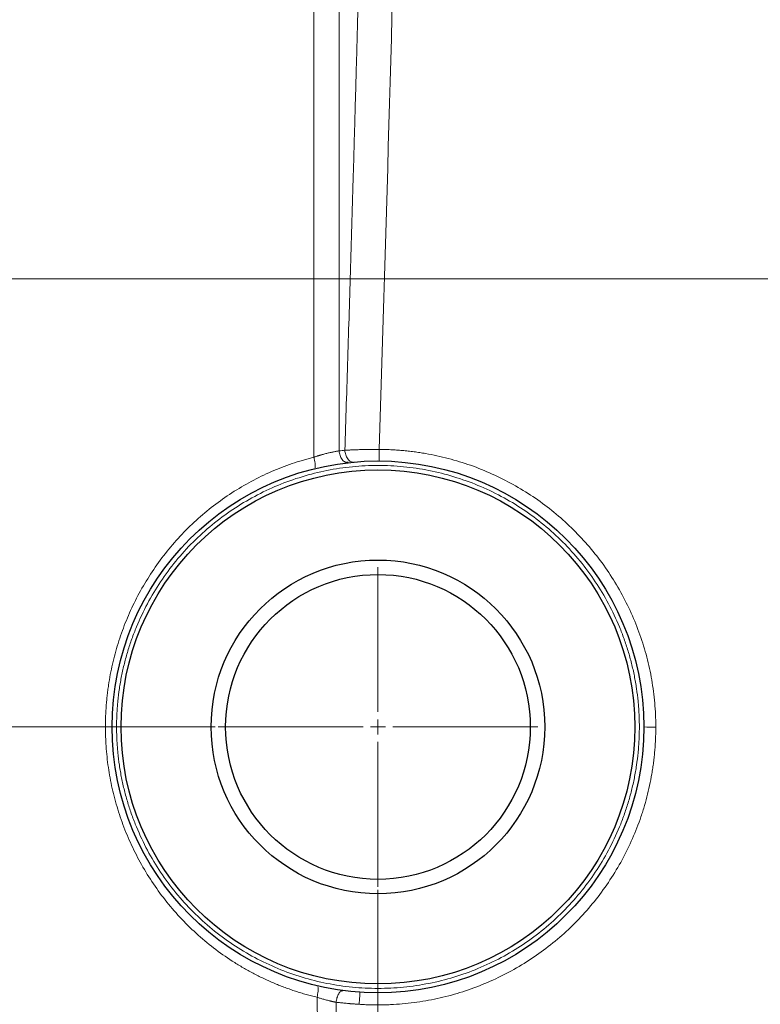
# Model space of a CAD drawing. Units: millimetres. Extents: x 0 to 420, y 0 to 297.
# Drawn here: x 114 to 139, y 197 to 230 of the extents above; entities that cross this region are included whole.
import ezdxf

# ---------------------------------------------------------------- set-up
doc = ezdxf.new("R2010")
doc.units = ezdxf.units.MM
doc.styles.add('SLDTEXTSTYLE0', font='TXT', dxfattribs={"width": 0.605})
doc.dimstyles.new('SLDDIMSTYLE1', dxfattribs={"dimtxt": 3.5, "dimasz": 3.5, "dimexe": 0, "dimexo": 0.0625, "dimgap": 0.875, "dimtad": 1, "dimlfac": 10, "dimrnd": 1e-09, "dimzin": 12, "dimdsep": 46, "dimtxsty": 'SLDTEXTSTYLE0', "dimsah": 1, "dimcen": 0.09, "dimadec": 0, "dimazin": 3, "dimtfac": 1, "dimtdec": 3, "dimtofl": 0, "dimtmove": 0, "dimatfit": 3, "dimfxl": 1, "dimfrac": 2, "dimtolj": 1, "dimtzin": 12, "dimarcsym": 0})

# ---------------------------------------------------------------- blocks, each defined once
blk = doc.blocks.new('_D_1')
at = {"color": 7, "linetype": 'Continuous', "lineweight": 0}
for p, q in [((107.903, 251.108), (52.212, 251.108)), ((53.212, 251.108), (53.212, 181.408)), ((126.757, 181.408), (52.212, 181.408))]:
    blk.add_line(p, q, dxfattribs=at)
at = {"color": 7, "linetype": 'Continuous', "lineweight": 18}
for points in [[(53.212, 251.108), (52.673, 247.608), (53.75, 247.608)], [(53.212, 181.408), (53.75, 184.908), (52.673, 184.908)]]:
    blk.add_solid(points, dxfattribs=at)
at = {"color": 7, "linetype": 'Continuous', "lineweight": 18, "insert": (48.7, 212.247), "char_height": 3.5, "attachment_point": 1, "rotation": 90, "style": 'SLDTEXTSTYLE0'}
blk.add_mtext('697', dxfattribs=at)
blk = doc.blocks.new('_D_2')
at = {"color": 7, "linetype": 'Continuous', "lineweight": 0}
for p, q in [((118.903, 241.408), (62.919, 241.408)), ((63.919, 241.408), (63.919, 181.408)), ((119.375, 181.408), (62.919, 181.408))]:
    blk.add_line(p, q, dxfattribs=at)
at = {"color": 7, "linetype": 'Continuous', "lineweight": 18}
for points in [[(63.919, 241.408), (63.381, 237.908), (64.458, 237.908)], [(63.919, 181.408), (64.458, 184.908), (63.381, 184.908)]]:
    blk.add_solid(points, dxfattribs=at)
at = {"color": 7, "linetype": 'Continuous', "lineweight": 18, "insert": (59.407, 207.397), "char_height": 3.5, "attachment_point": 1, "rotation": 90, "style": 'SLDTEXTSTYLE0'}
blk.add_mtext('600', dxfattribs=at)
blk = doc.blocks.new('_D_4')
at = {"color": 7, "linetype": 'Continuous', "lineweight": 0}
for p, q in [((120.553, 206.408), (82.65, 206.408)), ((83.65, 206.408), (83.65, 181.408)), ((126.757, 181.408), (82.65, 181.408))]:
    blk.add_line(p, q, dxfattribs=at)
at = {"color": 7, "linetype": 'Continuous', "lineweight": 18}
for points in [[(83.65, 206.408), (83.111, 202.908), (84.188, 202.908)], [(83.65, 181.408), (84.188, 184.908), (83.111, 184.908)]]:
    blk.add_solid(points, dxfattribs=at)
at = {"color": 7, "linetype": 'Continuous', "lineweight": 18, "insert": (79.138, 189.897), "char_height": 3.5, "attachment_point": 1, "rotation": 90, "style": 'SLDTEXTSTYLE0'}
blk.add_mtext('250', dxfattribs=at)
blk = doc.blocks.new('_D_5')
at = {"color": 7, "linetype": 'Continuous', "lineweight": 0}
for p, q in [((153.32, 221.408), (74.348, 221.408)), ((75.348, 221.408), (75.348, 181.408)), ((126.757, 181.408), (74.348, 181.408))]:
    blk.add_line(p, q, dxfattribs=at)
at = {"color": 7, "linetype": 'Continuous', "lineweight": 18}
for points in [[(75.348, 221.408), (74.81, 217.908), (75.887, 217.908)], [(75.348, 181.408), (75.887, 184.908), (74.81, 184.908)]]:
    blk.add_solid(points, dxfattribs=at)
at = {"color": 7, "linetype": 'Continuous', "lineweight": 18, "insert": (70.837, 197.397), "char_height": 3.5, "attachment_point": 1, "rotation": 90, "style": 'SLDTEXTSTYLE0'}
blk.add_mtext('400', dxfattribs=at)
blk = doc.blocks.new('_D_6')
at = {"color": 7, "linetype": 'Continuous', "lineweight": 0}
for p, q in [((154.003, 220.725), (154.003, 167.137)), ((126.003, 200.958), (126.003, 167.137)), ((126.003, 168.137), (154.003, 168.137))]:
    blk.add_line(p, q, dxfattribs=at)
at = {"color": 7, "linetype": 'Continuous', "lineweight": 18}
for points in [[(126.003, 168.137), (129.503, 167.599), (129.503, 168.675)], [(154.003, 168.137), (150.503, 168.675), (150.503, 167.599)]]:
    blk.add_solid(points, dxfattribs=at)
at = {"color": 7, "linetype": 'Continuous', "lineweight": 18, "insert": (135.992, 172.649), "char_height": 3.5, "attachment_point": 1, "style": 'SLDTEXTSTYLE0'}
blk.add_mtext('280', dxfattribs=at)
blk = doc.blocks.new('SW_CENTERMARKSYMBOL_0')
at = {"color": 0, "linetype": 'Continuous', "lineweight": 18}
for p, q in [((0, 0.5), (0, 5.35)), ((-0.5, 0), (-5.35, 0)), ((0, 0), (-0.25, 0)), ((0, 0), (0, 0.25)), ((0, 0), (0, -0.25)), ((0, 0), (0.25, 0)), ((0.5, 0), (5.35, 0)), ((0, -0.5), (0, -5.35))]:
    blk.add_line(p, q, dxfattribs=at)

msp = doc.modelspace()

# ---------------------------------------------------------------- linework, layer by layer
at = {"color": 7, "linetype": 'Continuous', "lineweight": 25}
for p, q in [((124.9536, 215.2608), (125.0031, 215.2513)), ((125.0031, 215.2513), (124.9536, 215.2608)), ((123.8815, 215.0607), (123.8741, 215.0492)), ((123.8741, 215.0492), (123.8815, 215.0607)), ((123.9736, 197.742), (123.9811, 197.7305)), ((123.9811, 197.7305), (123.9736, 197.742)), ((124.7923, 197.5753), (124.8264, 197.5857)), ((124.7923, 197.5753), (124.8264, 197.5857))]:
    msp.add_line(p, q, dxfattribs=at)
at = {"color": 8, "linetype": 'Continuous', "lineweight": 18, "flags": 128}
msp.add_lwpolyline([(126.04, 215.3075), (126.04, 215.3149), (126.0401, 215.3367), (126.0403, 215.3721), (126.0405, 215.4199), (126.0407, 215.4783), (126.041, 215.5451), (126.0413, 215.6178), (126.0417, 215.6939)], dxfattribs=at)
at = {"color": 7, "linetype": 'Continuous', "lineweight": 25}
for radius in [8.9, 8.6, 5.5842, 5.1]:
    msp.add_circle((126.0029, 206.4076), radius, dxfattribs=at)
at = {"color": 8, "linetype": 'Continuous', "lineweight": 18}
msp.add_arc((135.2029, 211.1501), 4.752, 266.37987, 271.20528, dxfattribs=at)
for points, knots in [([(123.8544, 238.6591), (123.8545, 238.4013), (123.8548, 237.8857), (123.8551, 237.1122), (123.8555, 236.3387), (123.8559, 235.5651), (123.8562, 234.7915), (123.8565, 234.0179), (123.8568, 233.2442), (123.8571, 232.4705), (123.8574, 231.6968), (123.8577, 230.923), (123.858, 230.1492), (123.8583, 229.3753), (123.8585, 228.6014), (123.8587, 227.8275), (123.859, 227.0536), (123.8592, 226.2796), (123.8594, 225.5056), (123.8596, 224.5469), (123.8599, 223.4036), (123.8601, 222.0756), (123.8604, 220.7476), (123.8606, 219.4195), (123.8608, 218.0913), (123.8609, 216.7632), (123.861, 215.8777), (123.861, 215.4349)], [0, 0, 0, 0, 0.0333234, 0.0666468, 0.0999702, 0.1332936, 0.1666171, 0.1999405, 0.2332639, 0.2665874, 0.2999108, 0.3332342, 0.3665576, 0.399881, 0.4332044, 0.4665278, 0.4998512, 0.5331746, 0.5664981, 0.5998215, 0.6569898, 0.7141582, 0.7713266, 0.8284949, 0.8856633, 0.9428316, 1, 1, 1, 1]), ([(125.5423, 238.7398), (125.5354, 238.4516), (125.5216, 237.8751), (125.5005, 237.0103), (125.4792, 236.1455), (125.4576, 235.2806), (125.4358, 234.4157), (125.4137, 233.5507), (125.3912, 232.6856), (125.3686, 231.8205), (125.3456, 230.9553), (125.3224, 230.0901), (125.2988, 229.2248), (125.275, 228.3595), (125.251, 227.4942), (125.2266, 226.6288), (125.202, 225.7633), (125.1706, 224.6736), (125.1322, 223.3595), (125.0864, 221.821), (125.0397, 220.2824), (124.992, 218.7437), (124.9436, 217.2049), (124.9105, 216.179), (124.894, 215.666)], [0, 0, 0, 0, 0.0375039, 0.0750077, 0.1125116, 0.1500154, 0.1875193, 0.2250232, 0.262527, 0.3000309, 0.3375347, 0.3750386, 0.4125424, 0.4500463, 0.4875501, 0.525054, 0.5625579, 0.6000617, 0.6667181, 0.7333745, 0.8000309, 0.8666872, 0.9333435, 1, 1, 1, 1]), ([(123.861, 215.4349), (123.871, 215.4384), (123.8909, 215.4452), (123.9211, 215.4552), (123.9514, 215.4652), (123.9819, 215.4749), (124.0125, 215.4845), (124.0433, 215.4939), (124.0741, 215.5032), (124.1349, 215.521), (124.2259, 215.5461), (124.345, 215.5758), (124.4603, 215.6016), (124.5498, 215.6195), (124.6157, 215.6316), (124.6608, 215.6395), (124.6894, 215.6442), (124.7037, 215.6465)], [0, 0, 0, 0, 0.0348105, 0.0696219, 0.1044334, 0.1392447, 0.1740557, 0.2088668, 0.2436781, 0.2784894, 0.4146597, 0.5508276, 0.6854658, 0.820103, 0.8800683, 0.9400347, 1, 1, 1, 1]), ([(124.7037, 215.6465), (124.7111, 215.5945), (124.7224, 215.5143), (124.7635, 215.4189), (124.8036, 215.3538), (124.8513, 215.3036), (124.9018, 215.2655), (124.9368, 215.2623), (124.9536, 215.2608)], [0, 0, 0, 0, 0.2706181, 0.4172436, 0.5672764, 0.7173092, 0.8639347, 1, 1, 1, 1]), ([(124.894, 215.666), (124.9048, 215.6666), (124.9263, 215.6679), (124.9594, 215.6697), (124.993, 215.6715), (125.0271, 215.6733), (125.0618, 215.675), (125.0971, 215.6767), (125.1328, 215.6783), (125.169, 215.6799), (125.2057, 215.6814), (125.292, 215.6848), (125.4323, 215.6893), (125.5915, 215.6926), (125.7131, 215.6941), (125.7946, 215.6947), (125.8767, 215.6949), (125.9591, 215.6946), (126.0141, 215.6942), (126.0417, 215.6939)], [0, 0, 0, 0, 0.0335029, 0.0670093, 0.1005169, 0.1340237, 0.1675296, 0.201035, 0.2345406, 0.2680464, 0.3015522, 0.3350581, 0.5016461, 0.6682334, 0.7345869, 0.8009398, 0.8672929, 0.9336491, 1, 1, 1, 1]), ([(124.894, 215.666), (124.8968, 215.6176), (124.9057, 215.5652), (124.93, 215.4895), (124.9399, 215.4647), (124.963, 215.4182), (124.9761, 215.3964), (125.0049, 215.3574), (125.0205, 215.3401), (125.053, 215.3112), (125.07, 215.2995), (125.1208, 215.273), (125.1547, 215.2671), (125.1852, 215.2699)], [0, 0, 0, 0, 0.25, 0.25, 0.375, 0.375, 0.5, 0.5, 0.625, 0.625, 0.75, 0.75, 1, 1, 1, 1]), ([(126.0417, 215.6939), (126.0742, 215.6937), (126.1392, 215.6932), (126.2368, 215.6912), (126.3343, 215.6883), (126.4318, 215.6843), (126.5293, 215.6793), (126.6267, 215.6732), (126.724, 215.6662), (126.8212, 215.6581), (126.9184, 215.649), (127.0154, 215.6389), (127.1124, 215.6278), (127.2092, 215.6156), (127.3059, 215.6025), (127.4024, 215.5883), (127.4988, 215.5731), (127.6913, 215.5407), (127.9787, 215.4846), (128.3583, 215.3937), (128.7339, 215.287), (129.2281, 215.1239), (129.8325, 214.8813), (130.5306, 214.5306), (131.1968, 214.1225), (131.8265, 213.66), (132.4152, 213.1464), (132.9587, 212.5853), (133.4531, 211.9806), (133.8951, 211.3367), (134.2815, 210.658), (134.6095, 209.9494), (134.877, 209.2159), (135.0821, 208.4624), (135.2231, 207.6945), (135.2796, 207.119), (135.297, 206.7443), (135.3019, 206.5718), (135.3026, 206.4567), (135.3029, 206.3992)], [0, 0, 0, 0, 0.0066995, 0.0133989, 0.0200984, 0.0267979, 0.0334974, 0.0401969, 0.0468963, 0.0535958, 0.0602953, 0.0669948, 0.0736942, 0.0803937, 0.0870932, 0.0937927, 0.1004921, 0.1071916, 0.1339898, 0.160788, 0.1875862, 0.2143843, 0.2679702, 0.321556, 0.3751421, 0.4287282, 0.4823165, 0.5359048, 0.5894822, 0.6430595, 0.696625, 0.7501906, 0.8037519, 0.8573133, 0.9108758, 0.9644382, 0.9762925, 0.9881466, 1, 1, 1, 1]), ([(116.8794, 206.4109), (116.8795, 206.4421), (116.8797, 206.5045), (116.8811, 206.5981), (116.8835, 206.6916), (116.8867, 206.7851), (116.8909, 206.8786), (116.896, 206.972), (116.902, 207.0653), (116.909, 207.1585), (116.9169, 207.2517), (116.9257, 207.3447), (116.9354, 207.4376), (116.9461, 207.5304), (116.9576, 207.6231), (116.9701, 207.7156), (116.9962, 207.8953), (117.0413, 208.1613), (117.1144, 208.5111), (117.2006, 208.8572), (117.3347, 209.32), (117.537, 209.8915), (117.8357, 210.5641), (118.1887, 211.2148), (118.5979, 211.8434), (119.0582, 212.4392), (119.5689, 212.9992), (120.1241, 213.5157), (120.719, 213.9841), (121.3488, 214.4009), (122.0052, 214.7616), (122.6861, 215.0662), (123.2045, 215.2492), (123.5462, 215.3509), (123.7031, 215.3947), (123.8084, 215.4215), (123.861, 215.4349)], [0, 0, 0, 0, 0.0074544, 0.0149092, 0.0223642, 0.0298193, 0.0372744, 0.0447294, 0.0521843, 0.0596391, 0.067094, 0.0745488, 0.0820037, 0.0894585, 0.0969134, 0.1043683, 0.1118232, 0.1404357, 0.1690482, 0.1976607, 0.2262732, 0.285225, 0.3441774, 0.4049933, 0.4658096, 0.5279685, 0.5901277, 0.6526584, 0.7151889, 0.7770935, 0.8389978, 0.8996199, 0.9602417, 0.9734944, 0.9867472, 1, 1, 1, 1]), ([(123.8957, 215.0827), (123.8993, 215.0981), (123.9013, 215.119), (123.9016, 215.1698), (123.8999, 215.1998), (123.8931, 215.2643), (123.8881, 215.2989), (123.8759, 215.3679), (123.8687, 215.4024), (123.861, 215.4349)], [0, 0, 0, 0, 0.25, 0.25, 0.5, 0.5, 0.75, 0.75, 1, 1, 1, 1]), ([(134.7529, 206.4076), (134.7528, 206.4394), (134.7526, 206.5031), (134.751, 206.5985), (134.7484, 206.6939), (134.7447, 206.7893), (134.74, 206.8846), (134.7343, 206.9798), (134.7276, 207.075), (134.7198, 207.1702), (134.7006, 207.3761), (134.6617, 207.692), (134.5882, 208.1153), (134.4941, 208.5345), (134.3795, 208.9486), (134.2447, 209.3566), (134.0386, 209.8909), (133.7321, 210.539), (133.2899, 211.2766), (132.7776, 211.9675), (132.2, 212.6047), (131.5627, 213.1823), (130.8719, 213.6946), (130.1342, 214.1368), (129.3567, 214.5045), (128.5469, 214.7943), (127.7127, 215.0033), (126.8619, 215.1294), (126.0029, 215.1717), (125.1438, 215.1294), (124.2931, 215.0033), (123.4588, 214.7943), (122.649, 214.5045), (121.8715, 214.1368), (121.1338, 213.6946), (120.443, 213.1823), (119.8057, 212.6047), (119.2282, 211.9675), (118.7158, 211.2766), (118.2737, 210.539), (117.9672, 209.8909), (117.761, 209.3566), (117.6263, 208.9486), (117.5117, 208.5345), (117.4176, 208.1153), (117.3441, 207.692), (117.302, 207.3508), (117.2793, 207.0941), (117.2675, 206.9227), (117.2591, 206.7512), (117.2538, 206.5794), (117.2532, 206.4649), (117.2529, 206.4076)], [0, 0, 0, 0, 0.0034751, 0.0069487, 0.0104214, 0.0138935, 0.0173654, 0.0208376, 0.0243105, 0.0277844, 0.0312599, 0.0468874, 0.0625168, 0.0781443, 0.0937737, 0.1094012, 0.1250306, 0.156278, 0.1875255, 0.218773, 0.2500204, 0.2812679, 0.3125154, 0.3437628, 0.3750103, 0.4062578, 0.4375052, 0.4687527, 0.5000002, 0.5312476, 0.5624951, 0.5937426, 0.62499, 0.6562375, 0.687485, 0.7187324, 0.7499799, 0.7812274, 0.8124749, 0.8437223, 0.8749698, 0.8905973, 0.9062267, 0.9218542, 0.9374836, 0.9531111, 0.9687405, 0.9749945, 0.981245, 0.9874945, 0.9937454, 1, 1, 1, 1]), ([(117.1029, 206.4076), (117.1029, 206.4079), (117.0987, 206.4082), (117.08, 206.4089), (117.0655, 206.4092), (117.0263, 206.4098), (117.0016, 206.4101), (116.9449, 206.4106), (116.9129, 206.4108), (116.8794, 206.4109)], [0, 0, 0, 0, 0.25, 0.25, 0.5, 0.5, 0.75, 0.75, 1, 1, 1, 1]), ([(123.9641, 197.3619), (123.9338, 197.3692), (123.8732, 197.3837), (123.7827, 197.4068), (123.6924, 197.4306), (123.6025, 197.4554), (123.5128, 197.4811), (123.4234, 197.5077), (123.3344, 197.5352), (123.2457, 197.5636), (123.1573, 197.5929), (123.0693, 197.6231), (122.9816, 197.6542), (122.8943, 197.6861), (122.8073, 197.719), (122.7207, 197.7527), (122.6345, 197.7873), (122.4604, 197.8592), (122.201, 197.9743), (121.8614, 198.1421), (121.5295, 198.3237), (121.095, 198.5853), (120.5713, 198.9468), (119.9803, 199.4321), (119.4313, 199.9648), (118.9305, 200.5385), (118.4796, 201.1494), (118.0845, 201.7872), (117.7437, 202.4508), (117.4608, 203.1286), (117.2331, 203.8222), (117.0618, 204.5215), (116.945, 205.2287), (116.8985, 205.7544), (116.8843, 206.0964), (116.8802, 206.2536), (116.8797, 206.3585), (116.8794, 206.4109)], [0, 0, 0, 0, 0.007539, 0.0150779, 0.0226169, 0.0301559, 0.0376948, 0.0452338, 0.0527727, 0.0603117, 0.0678506, 0.0753896, 0.0829286, 0.0904675, 0.0980065, 0.1055454, 0.1130844, 0.1206233, 0.1514454, 0.1822674, 0.2130895, 0.2439116, 0.3063379, 0.3687643, 0.4310868, 0.4934091, 0.5546263, 0.6158429, 0.6752621, 0.7346806, 0.7922983, 0.8499154, 0.9062883, 0.9626609, 0.9751076, 0.9875542, 1, 1, 1, 1]), ([(117.2529, 206.4076), (117.253, 206.3758), (117.2532, 206.3121), (117.2548, 206.2167), (117.2574, 206.1213), (117.261, 206.0259), (117.2657, 205.9306), (117.2714, 205.8354), (117.2782, 205.7402), (117.286, 205.645), (117.3051, 205.4391), (117.3441, 205.1232), (117.4176, 204.6999), (117.5117, 204.2807), (117.6263, 203.8666), (117.761, 203.4586), (117.9672, 202.9243), (118.2737, 202.2762), (118.7158, 201.5385), (119.2282, 200.8477), (119.8057, 200.2105), (120.443, 199.6329), (121.1338, 199.1205), (121.8715, 198.6784), (122.649, 198.3106), (123.4588, 198.0209), (124.2931, 197.8119), (125.1438, 197.6857), (126.0029, 197.6435), (126.8619, 197.6857), (127.7127, 197.8119), (128.5469, 198.0209), (129.3567, 198.3106), (130.1342, 198.6784), (130.8719, 199.1205), (131.5627, 199.6329), (132.2, 200.2105), (132.7776, 200.8477), (133.2899, 201.5385), (133.7321, 202.2762), (134.0386, 202.9242), (134.2447, 203.4586), (134.3795, 203.8666), (134.4941, 204.2806), (134.5882, 204.6998), (134.6617, 205.1232), (134.7037, 205.4643), (134.7265, 205.721), (134.7383, 205.8924), (134.7467, 206.064), (134.7519, 206.2357), (134.7525, 206.3503), (134.7529, 206.4076)], [0, 0, 0, 0, 0.0034751, 0.0069487, 0.0104214, 0.0138935, 0.0173655, 0.0208377, 0.0243105, 0.0277844, 0.0312599, 0.0468874, 0.0625168, 0.0781443, 0.0937737, 0.1094011, 0.1250306, 0.156278, 0.1875255, 0.218773, 0.2500204, 0.2812679, 0.3125154, 0.3437628, 0.3750103, 0.4062578, 0.4375052, 0.4687527, 0.5000002, 0.5312476, 0.5624951, 0.5937426, 0.62499, 0.6562375, 0.687485, 0.7187324, 0.7499799, 0.7812274, 0.8124749, 0.8437223, 0.8749698, 0.8905972, 0.9062267, 0.9218541, 0.9374836, 0.953111, 0.9687405, 0.9749945, 0.981245, 0.9874945, 0.9937454, 1, 1, 1, 1]), ([(135.3029, 206.3992), (135.3028, 206.3664), (135.3026, 206.3009), (135.301, 206.2026), (135.2984, 206.1043), (135.2947, 206.0061), (135.29, 205.9079), (135.2843, 205.8098), (135.2776, 205.7117), (135.2698, 205.6137), (135.261, 205.5158), (135.2511, 205.418), (135.2402, 205.3203), (135.2283, 205.2227), (135.2153, 205.1253), (135.2013, 205.028), (135.1863, 204.9308), (135.1541, 204.7366), (135.0982, 204.4465), (135.0073, 204.0632), (134.9002, 203.684), (134.7361, 203.1851), (134.4916, 202.5751), (134.1373, 201.8708), (133.7246, 201.1989), (133.2564, 200.5643), (132.7362, 199.9716), (132.1676, 199.4249), (131.5547, 198.9283), (130.9018, 198.4854), (130.2138, 198.0992), (129.4954, 197.7726), (128.752, 197.508), (128.1159, 197.3407), (127.6001, 197.2396), (127.2102, 197.1802), (126.8182, 197.1373), (126.4976, 197.1159), (126.2495, 197.107), (126.0743, 197.104), (125.8991, 197.1043), (125.7239, 197.108), (125.5488, 197.1147), (125.4322, 197.122), (125.3739, 197.1256)], [0, 0, 0, 0, 0.0064544, 0.0129092, 0.0193641, 0.0258191, 0.0322742, 0.0387292, 0.0451841, 0.0516389, 0.0580937, 0.0645485, 0.0710034, 0.0774582, 0.0839131, 0.0903679, 0.0968228, 0.1032777, 0.1291408, 0.155004, 0.1808671, 0.2067303, 0.2584355, 0.3101408, 0.3618516, 0.4135625, 0.4652838, 0.5170051, 0.5687366, 0.620468, 0.6722098, 0.7239516, 0.7757001, 0.8274486, 0.8533313, 0.879214, 0.9050968, 0.9309795, 0.942483, 0.9539864, 0.9654898, 0.9769931, 0.9884964, 1, 1, 1, 1]), ([(123.9641, 197.3619), (123.9712, 197.3944), (123.9779, 197.4286), (123.9892, 197.497), (123.9937, 197.5311), (123.9997, 197.5947), (124.0011, 197.6241), (124.0004, 197.674), (123.9983, 197.6945), (123.9947, 197.7095)], [0, 0, 0, 0, 0.25, 0.25, 0.5, 0.5, 0.75, 0.75, 1, 1, 1, 1]), ([(124.6016, 197.193), (124.6098, 197.2443), (124.6224, 197.3233), (124.6558, 197.4173), (124.6866, 197.4816), (124.7214, 197.5315), (124.7574, 197.5695), (124.781, 197.5734), (124.7923, 197.5753)], [0, 0, 0, 0, 0.2712564, 0.4179553, 0.5679782, 0.718001, 0.8646999, 1, 1, 1, 1]), ([(125.4009, 197.528), (125.401, 197.528), (125.4004, 197.5195), (125.3978, 197.4806), (125.3958, 197.4501), (125.3905, 197.3717), (125.3873, 197.324), (125.3806, 197.2246), (125.3771, 197.1732), (125.3739, 197.1256)], [0, 0, 0, 0, 0.25, 0.25, 0.5, 0.5, 0.75, 0.75, 1, 1, 1, 1]), ([(123.9641, 197.3619), (123.968, 197.1683), (123.9759, 196.781), (123.989, 196.2002), (124.0053, 195.5264), (124.0257, 194.7595), (124.0587, 193.6559), (124.1039, 192.3724), (124.157, 191.1482), (124.2041, 190.227), (124.2429, 189.5444), (124.2866, 188.8617), (124.3365, 188.175), (124.3941, 187.485), (124.4451, 186.9642), (124.4836, 186.6162), (124.5042, 186.4402), (124.5258, 186.2644), (124.5488, 186.0887), (124.5732, 185.9132), (124.5993, 185.738), (124.6274, 185.563), (124.6576, 185.3884), (124.6803, 185.2725), (124.6916, 185.2145)], [0, 0, 0, 0, 0.0477024, 0.0954047, 0.1431071, 0.2137354, 0.2843638, 0.415077, 0.5301171, 0.5862133, 0.6423094, 0.6985292, 0.7547489, 0.8119182, 0.8690874, 0.8836326, 0.8981779, 0.9127236, 0.9272694, 0.9418152, 0.9563602, 0.9709036, 0.9854495, 1, 1, 1, 1]), ([(124.6016, 197.193), (124.5923, 197.1949), (124.5738, 197.1986), (124.5455, 197.2044), (124.517, 197.2105), (124.4882, 197.2168), (124.4592, 197.2233), (124.4299, 197.23), (124.4005, 197.237), (124.3405, 197.2516), (124.249, 197.2752), (124.149, 197.3037), (124.072, 197.3271), (124.0177, 197.3442), (123.9819, 197.356), (123.9641, 197.3619)], [0, 0, 0, 0, 0.0461605, 0.092322, 0.1384835, 0.1846447, 0.2308056, 0.2769666, 0.3231277, 0.3692888, 0.5574452, 0.7456051, 0.8304032, 0.9152021, 1, 1, 1, 1]), ([(124.8735, 185.2498), (124.8692, 185.2896), (124.8606, 185.3691), (124.849, 185.4884), (124.8382, 185.6079), (124.828, 185.7274), (124.8185, 185.8469), (124.8094, 185.9665), (124.8009, 186.0861), (124.7928, 186.2058), (124.7851, 186.3254), (124.7778, 186.4451), (124.7708, 186.5648), (124.7641, 186.6846), (124.7477, 186.9922), (124.725, 187.4879), (124.6999, 188.1682), (124.6794, 188.8449), (124.6626, 189.5177), (124.6487, 190.1904), (124.6331, 191.0965), (124.6181, 192.2965), (124.6086, 193.5546), (124.6037, 194.637), (124.6016, 195.4864), (124.6008, 196.3384), (124.6013, 196.9082), (124.6016, 197.193)], [0, 0, 0, 0, 0.0100313, 0.0200661, 0.0301031, 0.0401407, 0.0501774, 0.0602131, 0.0702481, 0.0802828, 0.0903175, 0.1003523, 0.1103874, 0.1204226, 0.1304578, 0.1877296, 0.2450015, 0.3013511, 0.3577008, 0.4139799, 0.4702589, 0.585239, 0.7152443, 0.7861115, 0.8569787, 0.9284894, 1, 1, 1, 1]), ([(125.3739, 197.1256), (125.3606, 197.1264), (125.334, 197.1281), (125.2941, 197.1307), (125.2542, 197.1334), (125.2144, 197.1362), (125.1747, 197.1391), (125.1351, 197.1422), (125.0956, 197.1453), (125.0563, 197.1485), (125.0172, 197.1518), (124.9651, 197.1563), (124.9005, 197.1621), (124.8239, 197.1694), (124.7484, 197.1771), (124.6741, 197.1849), (124.6257, 197.1903), (124.6016, 197.193)], [0, 0, 0, 0, 0.0499212, 0.0998479, 0.1497766, 0.1997039, 0.2496298, 0.299555, 0.3494802, 0.3994058, 0.4493317, 0.4992577, 0.5994062, 0.6995546, 0.799703, 0.8998514, 1, 1, 1, 1])]:
    msp.add_open_spline(points, degree=3, knots=knots, dxfattribs=at)
for points in [[(124.7037, 215.6465), (124.7034, 223.3173), (124.7021, 230.987), (124.6998, 238.6497)], [(126.6884, 238.851), (126.5067, 231.138), (126.2914, 223.4175), (126.0417, 215.6939)], [(124.7037, 215.6465), (124.7354, 215.65), (124.7988, 215.657), (124.8623, 215.663), (124.894, 215.666)]]:
    msp.add_open_spline(points, degree=3, dxfattribs=at)

# ---------------------------------------------------------------- block references
at = {"color": 7, "linetype": 'Continuous', "lineweight": 0}
msp.add_blockref('SW_CENTERMARKSYMBOL_0', (126.0029, 206.4076), dxfattribs=at)

# ---------------------------------------------------------------- dimensions: what is measured, and where the dimension line sits
at = {"color": 7, "linetype": 'Continuous', "lineweight": 18}
for base, p1, p2, picture, middle in [((53.2118, 181.4076), (108.0029, 251.1076), (126.8574, 181.4076), '_D_1', (53.2118, 216.2576)), ((63.9191, 181.4076), (119.0029, 241.4076), (119.4748, 181.4076), '_D_2', (63.9191, 211.4076)), ((75.3483, 181.4076), (153.42, 221.4076), (126.8574, 181.4076), '_D_5', (75.3483, 201.4076)), ((83.6495, 181.4076), (120.6529, 206.4076), (126.8574, 181.4076), '_D_4', (83.6495, 193.9076))]:
    dim = msp.add_linear_dim(base=base, p1=p1, p2=p2, angle=90, dimstyle='SLDDIMSTYLE1', dxfattribs=at)
    dim.commit()
    dim.dimension.update_dxf_attribs({"geometry": picture, "text_midpoint": middle, "dimtype": 160})
dim = msp.add_linear_dim(base=(154.0029, 168.137), p1=(126.0029, 201.0576), p2=(154.0029, 220.8247), dimstyle='SLDDIMSTYLE1', dxfattribs=at)
dim.commit()
dim.dimension.update_dxf_attribs({"geometry": '_D_6', "text_midpoint": (140.0029, 168.137), "dimtype": 160})

doc.saveas('drawing.dxf')
